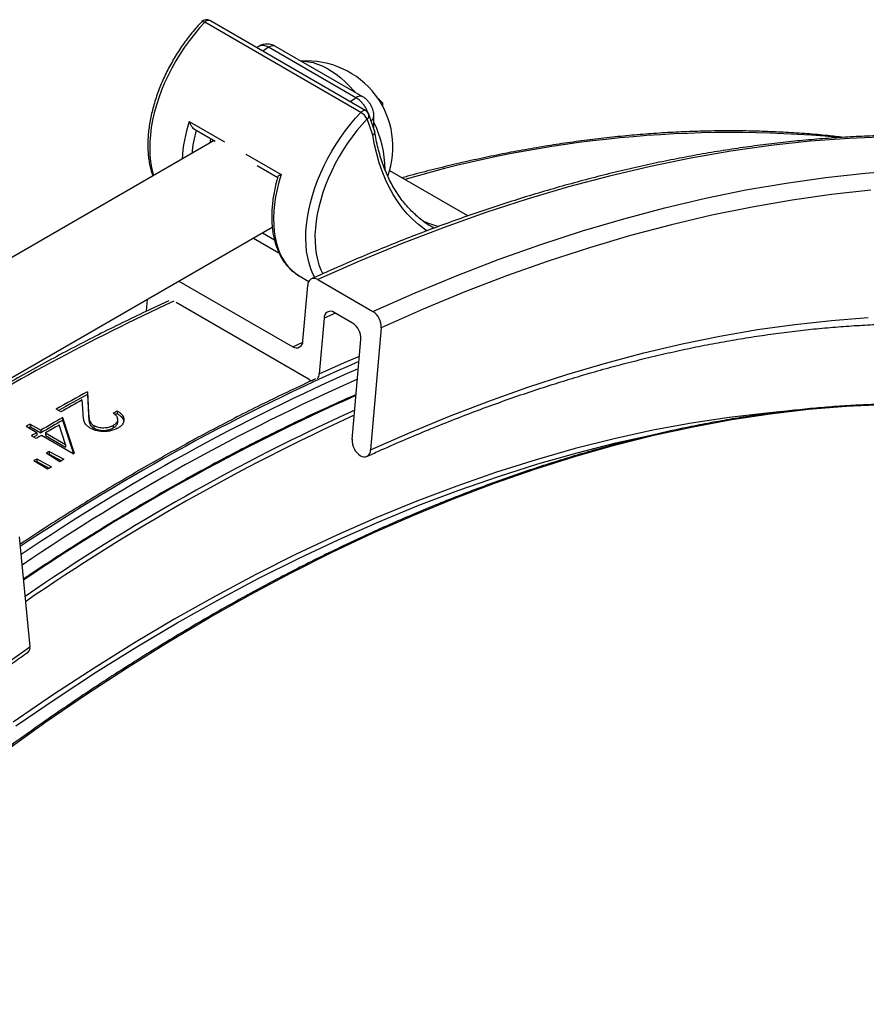
# Model space of a CAD drawing. Units: millimetres. Extents: x 0 to 420, y 0 to 297.
# Drawn here: x 327 to 345, y 170 to 192 of the extents above; entities that cross this region are included whole.
import ezdxf

# ---------------------------------------------------------------- set-up
doc = ezdxf.new("R2010")
doc.units = ezdxf.units.MM

msp = doc.modelspace()

# ---------------------------------------------------------------- linework, layer by layer
at = {"color": 7, "linetype": 'Continuous', "lineweight": 25}
for p, q in [((334.262, 189.719), (330.827, 191.702)), ((334.37, 189.756), (330.936, 191.738)), ((334.151, 190.042), (332.231, 191.15)), ((334.302, 190.062), (332.383, 191.17)), ((334.713, 189.902), (334.744, 189.919)), ((334.524, 189.214), (334.4, 189.574)), ((334.56, 189.313), (334.434, 189.679)), ((334.546, 189.353), (334.546, 189.639)), ((330.597, 189.349), (331.051, 189.087)), ((331.034, 189.097), (322.801, 184.344)), ((330.947, 189.047), (330.961, 189.139)), ((331.979, 188.551), (332.433, 188.289)), ((336.616, 187.441), (334.895, 188.435)), ((324.797, 182.858), (332.311, 187.195)), ((331.896, 186.955), (332.456, 186.632)), ((332.899, 186.126), (332.904, 186.123)), ((332.904, 186.123), (333.115, 186.001)), ((330.257, 186.009), (332.761, 184.564)), ((332.984, 184.691), (333.09, 185.912)), ((333.313, 186.04), (334.525, 185.34)), ((329.54, 185.343), (329.563, 185.609)), ((333.123, 183.842), (330.193, 185.533)), ((333.451, 185.191), (333.346, 183.97)), ((334.079, 185.085), (333.674, 185.318)), ((334.706, 184.979), (334.473, 182.293)), ((334.069, 182.526), (334.259, 184.724)), ((328.242, 183.574), (328.241, 183.515)), ((328.241, 183.515), (328.268, 183.057)), ((328.242, 183.574), (328.269, 183.116)), ((328.147, 183.098), (328.13, 183.395)), ((327.66, 183.131), (327.556, 183.191)), ((328.269, 183.116), (328.268, 183.057)), ((328.903, 183.149), (328.901, 183.09)), ((327.129, 182.673), (326.896, 182.808)), ((326.987, 182.803), (326.946, 182.779)), ((326.986, 182.861), (327.219, 182.727)), ((326.986, 182.861), (326.987, 182.803)), ((326.987, 182.803), (327.22, 182.669)), ((327.762, 182.414), (327.624, 182.842)), ((327.698, 183.004), (327.95, 182.221)), ((327.698, 183.004), (327.698, 182.946)), ((327.698, 182.946), (327.935, 182.212)), ((328.387, 182.829), (328.387, 182.771)), ((328.811, 182.834), (328.81, 182.776)), ((327.116, 182.545), (327.012, 182.604)), ((327.129, 182.673), (327.129, 182.615)), ((327.219, 182.727), (327.22, 182.669)), ((327.932, 182.21), (327.232, 182.614)), ((327.323, 182.667), (327.762, 182.414)), ((327.323, 182.667), (327.323, 182.609)), ((327.323, 182.609), (327.762, 182.356)), ((327.762, 182.414), (327.762, 182.356)), ((327.634, 182.033), (327.336, 182.22)), ((327.4, 182.258), (327.724, 182.087)), ((327.4, 182.258), (327.401, 182.201)), ((327.401, 182.201), (327.673, 182.057)), ((327.362, 181.869), (327.065, 182.057)), ((327.128, 182.095), (327.452, 181.924)), ((327.128, 182.095), (327.129, 182.037)), ((327.129, 182.037), (327.402, 181.893)), ((326.744, 180.383), (326.977, 177.965))]:
    msp.add_line(p, q, dxfattribs=at)
at = {"color": 8, "linetype": 'Continuous', "lineweight": 25}
for p, q in [((330.484, 189.52), (331.26, 189.071)), ((331.728, 188.802), (332.504, 188.353)), ((332.093, 187.069), (332.357, 186.917)), ((333.7, 185.303), (333.451, 185.191)), ((332.761, 184.564), (332.98, 184.663))]:
    msp.add_line(p, q, dxfattribs=at)
at = {"color": 8, "linetype": 'Continuous', "lineweight": 25, "flags": 128}
for points in [[(330.827, 191.702), (330.71, 191.575), (330.596, 191.441), (330.486, 191.302), (330.381, 191.156), (330.281, 191.006), (330.187, 190.851), (330.099, 190.693), (330.017, 190.532), (329.942, 190.369), (329.874, 190.205), (329.813, 190.039), (329.76, 189.874), (329.715, 189.71), (329.678, 189.547), (329.649, 189.386), (329.629, 189.228), (329.617, 189.074), (329.614, 188.924), (329.619, 188.78), (329.633, 188.641), (329.655, 188.508), (329.686, 188.382), (329.702, 188.328)], [(330.762, 191.714), (330.767, 191.717), (330.777, 191.719), (330.791, 191.717), (330.808, 191.711), (330.827, 191.702)], [(332.231, 191.15), (332.125, 191.078), (332.105, 191.064)], [(332.946, 190.845), (333.016, 190.844), (333.111, 190.834), (333.209, 190.813), (333.309, 190.782), (333.41, 190.74), (333.512, 190.688), (333.615, 190.627), (333.717, 190.556), (333.818, 190.476), (333.917, 190.388), (334.013, 190.292), (334.106, 190.189), (334.13, 190.161)], [(334.024, 189.956), (334.044, 189.97), (334.151, 190.042)], [(333.248, 186.088), (333.206, 186.17), (333.159, 186.28), (333.12, 186.399), (333.09, 186.525), (333.067, 186.658), (333.054, 186.797), (333.048, 186.942), (333.052, 187.092), (333.064, 187.246), (333.084, 187.403), (333.113, 187.564), (333.15, 187.727), (333.195, 187.891), (333.248, 188.057), (333.308, 188.222), (333.377, 188.387), (333.452, 188.55), (333.533, 188.711), (333.622, 188.869), (333.716, 189.023), (333.816, 189.174), (333.921, 189.319), (334.03, 189.459), (334.144, 189.592), (334.262, 189.719)], [(334.4, 189.574), (334.286, 189.45), (334.175, 189.321), (334.069, 189.184), (333.968, 189.043), (333.871, 188.896), (333.781, 188.746), (333.696, 188.592), (333.618, 188.435), (333.546, 188.276), (333.482, 188.116), (333.425, 187.956), (333.376, 187.796), (333.334, 187.636), (333.301, 187.479), (333.276, 187.324), (333.259, 187.172), (333.251, 187.024), (333.252, 186.88), (333.261, 186.742), (333.278, 186.61), (333.304, 186.484), (333.338, 186.366), (333.38, 186.255), (333.422, 186.167)], [(345.853, 189.182), (345.005, 189.147), (344.147, 189.082), (343.28, 188.988), (342.405, 188.865), (341.522, 188.712), (340.632, 188.53), (339.735, 188.319), (338.832, 188.079), (337.923, 187.811), (337.009, 187.513), (336.09, 187.187), (335.168, 186.833), (334.242, 186.45), (333.313, 186.04)], [(335.712, 187.11), (335.659, 187.147), (335.527, 187.25), (335.402, 187.363), (335.283, 187.486), (335.172, 187.619), (335.068, 187.762), (334.972, 187.914), (334.883, 188.075), (334.803, 188.245), (334.73, 188.423), (334.666, 188.61), (334.61, 188.804), (334.563, 189.005), (334.524, 189.214)], [(334.525, 185.34), (335.454, 185.75), (336.38, 186.133), (337.303, 186.487), (338.221, 186.813), (339.135, 187.111), (340.044, 187.38), (340.947, 187.62), (341.844, 187.831), (342.734, 188.012), (343.617, 188.165), (344.492, 188.288), (345.359, 188.382), (346.217, 188.447)], [(332.504, 188.353), (332.456, 188.187), (332.416, 188.022), (332.385, 187.86), (332.362, 187.7), (332.347, 187.543), (332.341, 187.391), (332.344, 187.244), (332.356, 187.102), (332.376, 186.967), (332.405, 186.838), (332.442, 186.716), (332.487, 186.603), (332.54, 186.498), (332.601, 186.402), (332.67, 186.315), (332.746, 186.239), (332.828, 186.172), (332.899, 186.126)], [(345.483, 188.005), (344.621, 187.912), (343.75, 187.789), (342.872, 187.637), (341.986, 187.457), (341.094, 187.247), (340.196, 187.008), (339.292, 186.741), (338.383, 186.445), (337.469, 186.12), (336.551, 185.768), (335.63, 185.387), (334.706, 184.979)], [(334.473, 182.293), (335.344, 182.677), (336.211, 183.036), (337.075, 183.367), (337.936, 183.673), (338.792, 183.951), (339.643, 184.203), (340.489, 184.428), (341.329, 184.626), (342.163, 184.796), (342.99, 184.939), (343.81, 185.055), (344.621, 185.143), (345.425, 185.203)], [(333.346, 183.97), (333.901, 184.218), (334.228, 184.359)], [(326.431, 175.67), (327.326, 176.31), (328.224, 176.923), (329.124, 177.511), (330.025, 178.072), (330.927, 178.606), (331.829, 179.113), (332.73, 179.592), (333.63, 180.044), (334.528, 180.467), (335.423, 180.861), (336.316, 181.227), (337.204, 181.564), (338.089, 181.871), (338.968, 182.149), (339.842, 182.398), (340.71, 182.616), (341.572, 182.804), (342.425, 182.963), (343.271, 183.09), (344.109, 183.188), (344.938, 183.255), (345.757, 183.292)], [(343.536, 183.136), (343.197, 183.105), (342.369, 183.009), (341.533, 182.882), (340.689, 182.726), (339.838, 182.54), (338.98, 182.324), (338.116, 182.079), (337.247, 181.804), (336.373, 181.5), (335.495, 181.167), (334.613, 180.806), (333.728, 180.416), (332.84, 179.998), (331.951, 179.552), (331.061, 179.078), (330.169, 178.577), (329.278, 178.049), (328.388, 177.495), (327.499, 176.914), (326.611, 176.307)], [(326.667, 176.223), (327.553, 176.829), (328.441, 177.409), (329.33, 177.962), (330.22, 178.489), (331.11, 178.99), (331.999, 179.463), (332.887, 179.908), (333.773, 180.326), (334.657, 180.715), (335.537, 181.076), (336.414, 181.408), (337.287, 181.712), (338.155, 181.986), (339.018, 182.231), (339.874, 182.446), (340.68, 182.623)], [(316.025, 168.231), (316.829, 169.098), (317.64, 169.947), (318.46, 170.778), (319.287, 171.59), (320.121, 172.382), (320.961, 173.155), (321.807, 173.907), (322.658, 174.638), (323.514, 175.347), (324.375, 176.035), (325.239, 176.701), (326.106, 177.345), (326.977, 177.965)]]:
    msp.add_lwpolyline(points, dxfattribs=at)
at = {"color": 7, "linetype": 'Continuous', "lineweight": 25, "flags": 128}
for points in [[(334.744, 189.919), (334.672, 189.992), (334.635, 190.025)], [(334.746, 189.843), (334.746, 189.848), (334.744, 189.919)], [(333.123, 183.842), (333.162, 183.824), (333.189, 183.817)], [(328.91, 182.901), (328.91, 182.931), (328.911, 182.96)], [(327.384, 182.19), (327.385, 182.191), (327.393, 182.196), (327.401, 182.201)], [(327.932, 182.21), (327.934, 182.211), (327.936, 182.213), (327.938, 182.214), (327.941, 182.215), (327.943, 182.217), (327.945, 182.218), (327.948, 182.219), (327.95, 182.221)], [(327.112, 182.027), (327.114, 182.028), (327.121, 182.033), (327.129, 182.037)]]:
    msp.add_lwpolyline(points, dxfattribs=at)
at = {"color": 7, "linetype": 'Continuous', "lineweight": 25}
for centre, radius, start, end in [((330.864, 191.615), 0.143, 60.0027, 135.9616), ((333.072, 188.954), 1.895, 340.3571, 93.8335), ((334.299, 189.632), 0.143, 19.0622, 60.0027), ((334.077, 189.405), 0.364, 27.5767, 59.5326), ((336.548, 189.416), 2.279, 245.6325, 255.4946), ((336.922, 189.113), 2.203, 234.6294, 241.7904), ((333.232, 185.923), 0.142, 55.29, 184.2258), ((333.593, 185.201), 0.142, 55.29, 184.2258), ((334.303, 185.003), 0.404, 356.6381, 56.617), ((333.856, 184.748), 0.404, 356.6381, 56.617), ((332.842, 184.681), 0.142, 235.29, 4.2258), ((333.151, 183.979), 0.195, 322.2045, 357.2565), ((350.997, 141.989), 47.403, 118.687, 119.637), ((350.948, 142.017), 47.304, 118.6869, 119.566), ((351.206, 141.742), 47.618, 118.9872, 119.6358), ((351.449, 142.033), 46.891, 118.7391, 118.8654), ((351.396, 142.068), 46.784, 118.739, 118.8029), ((351.949, 140.33), 49.316, 120.4098, 120.532), ((351.894, 140.688), 48.745, 119.7599, 120.4108), ((351.86, 140.689), 48.677, 119.7599, 120.4108), ((352.087, 140.474), 48.923, 120.0021, 120.4102), ((352.288, 140.016), 49.525, 120.532, 120.6887), ((352.229, 140.059), 49.407, 120.532, 120.6225), ((352.392, 139.956), 49.525, 120.532, 120.6887), ((334.472, 182.503), 0.404, 176.6381, 236.617), ((352.98, 139.395), 49.916, 120.8283, 120.9132), ((334.331, 182.282), 0.142, 235.29, 4.2258), ((353.263, 138.925), 50.464, 121.1909, 121.2745), ((353.291, 139.216), 49.916, 120.8102, 120.9314), ((353.574, 138.745), 50.465, 121.1729, 121.2933), ((326.858, 177.939), 0.122, 311.3951, 12.3955)]:
    msp.add_arc(centre, radius, start, end, dxfattribs=at)
at = {"color": 8, "linetype": 'Continuous', "lineweight": 25}
for centre, radius, start, end in [((330.906, 191.647), 0.0957, 71.8825, 145.4721), ((332.323, 191.036), 0.146, 65.7965, 128.8128), ((334.242, 189.928), 0.146, 65.7318, 128.8191), ((334.34, 189.665), 0.0957, 71.8825, 145.4721), ((333.764, 188.464), 3.446, 162.1715, 176.2779), ((334.337, 189.652), 0.101, 308.8165, 15.2813), ((334.414, 189.649), 0.133, 301.4903, 355.8012), ((333.806, 188.457), 3.287, 164.6592, 173.8164), ((332.391, 188.444), 2.403, 0.4338, 26.2534), ((342.417, 163.753), 25.522, 84.7046, 106.3575), ((349.459, 143.482), 46.302, 114.6561, 122.112), ((352.813, 141.336), 46.758, 113.4344, 123.8539), ((353.162, 140.891), 47.166, 113.7003, 124.0076), ((353.363, 140.532), 47.374, 113.8817, 124.0993), ((353.179, 140.626), 46.898, 113.934, 124.1733), ((353.78, 139.922), 47.505, 114.4411, 124.5045), ((353.728, 140.017), 47.296, 114.4989, 124.5845)]:
    msp.add_arc(centre, radius, start, end, dxfattribs=at)
at = {"color": 7, "linetype": 'Continuous', "lineweight": 25}
for points, knots in [([(330.762, 191.714), (330.742, 191.693), (330.685, 191.634), (330.593, 191.53), (330.488, 191.402), (330.387, 191.269), (330.29, 191.131), (330.198, 190.988), (330.111, 190.842), (330.03, 190.693), (329.954, 190.542), (329.885, 190.389), (329.821, 190.234), (329.765, 190.079), (329.715, 189.923), (329.673, 189.768), (329.637, 189.614), (329.609, 189.461), (329.589, 189.31), (329.576, 189.163), (329.571, 189.018), (329.574, 188.877), (329.584, 188.741), (329.603, 188.609), (329.63, 188.483), (329.657, 188.386), (329.677, 188.333), (329.683, 188.317)], [0, 0, 0, 0, 0.022057, 0.063767, 0.105458, 0.147128, 0.188783, 0.230428, 0.272067, 0.313707, 0.35535, 0.397003, 0.438669, 0.480355, 0.522065, 0.563805, 0.605579, 0.64739, 0.689242, 0.731136, 0.773069, 0.815036, 0.857026, 0.899013, 0.940963, 0.982833, 1, 1, 1, 1]), ([(332.015, 191.17), (332.004, 191.163), (331.989, 191.154), (331.974, 191.143), (331.971, 191.141)], [0, 0, 0, 0, 0.751193, 1, 1, 1, 1]), ([(332.383, 191.168), (332.374, 191.174), (332.348, 191.189), (332.301, 191.207), (332.244, 191.22), (332.187, 191.223), (332.13, 191.217), (332.074, 191.201), (332.035, 191.184), (332.017, 191.171), (332.015, 191.17)], [0, 0, 0, 0, 0.079231, 0.234437, 0.385029, 0.532687, 0.67944, 0.825025, 0.985894, 1, 1, 1, 1]), ([(334.545, 189.639), (334.545, 189.648), (334.546, 189.678), (334.538, 189.728), (334.522, 189.79), (334.496, 189.852), (334.462, 189.912), (334.419, 189.967), (334.37, 190.015), (334.33, 190.046), (334.307, 190.058), (334.302, 190.061)], [0, 0, 0, 0, 0.054122, 0.17681, 0.30317, 0.432453, 0.566114, 0.701604, 0.841175, 0.967672, 1, 1, 1, 1]), ([(330.484, 189.52), (330.484, 189.519), (330.491, 189.497), (330.509, 189.451), (330.544, 189.396), (330.576, 189.361), (330.593, 189.352), (330.598, 189.35)], [0, 0, 0, 0, 0.0042868, 0.3307821, 0.6689326, 0.9167398, 1, 1, 1, 1]), ([(334.558, 189.313), (334.56, 189.309), (334.567, 189.296), (334.563, 189.268), (334.548, 189.238), (334.532, 189.221), (334.525, 189.215), (334.524, 189.214)], [0, 0, 0, 0, 0.107361, 0.441493, 0.776543, 0.983737, 1, 1, 1, 1]), ([(335.655, 187.313), (335.638, 187.325), (335.58, 187.365), (335.487, 187.442), (335.375, 187.546), (335.27, 187.658), (335.171, 187.779), (335.078, 187.908), (334.992, 188.045), (334.912, 188.189), (334.839, 188.342), (334.773, 188.501), (334.714, 188.667), (334.662, 188.841), (334.616, 189.02), (334.584, 189.175), (334.568, 189.27), (334.563, 189.302)], [0, 0, 0, 0, 0.029979, 0.102808, 0.175531, 0.248105, 0.3205, 0.392703, 0.464713, 0.536542, 0.608207, 0.679729, 0.751132, 0.822438, 0.893669, 0.964843, 1, 1, 1, 1]), ([(344.878, 189.169), (344.764, 189.182), (344.499, 189.213), (344.078, 189.249), (343.616, 189.28), (343.15, 189.3), (342.68, 189.312), (342.207, 189.313), (341.731, 189.305), (341.252, 189.287), (340.769, 189.259), (340.284, 189.221), (339.795, 189.174), (339.304, 189.117), (338.81, 189.051), (338.313, 188.974), (337.814, 188.888), (337.313, 188.793), (336.809, 188.687), (336.303, 188.572), (335.794, 188.447), (335.415, 188.349), (335.205, 188.29), (335.165, 188.279)], [0, 0, 0, 0, 0.0375861, 0.0875441, 0.1375131, 0.187493, 0.2374837, 0.2874848, 0.3374961, 0.3875172, 0.4375478, 0.4875875, 0.5376359, 0.5876925, 0.6377568, 0.6878284, 0.7379068, 0.7879915, 0.8380822, 0.8881782, 0.9382793, 0.9883849, 1, 1, 1, 1]), ([(355.626, 187.064), (355.622, 187.066), (355.488, 187.137), (355.22, 187.268), (354.822, 187.457), (354.417, 187.635), (354.008, 187.804), (353.594, 187.964), (353.175, 188.114), (352.752, 188.255), (352.323, 188.386), (351.891, 188.508), (351.454, 188.62), (351.012, 188.722), (350.566, 188.815), (350.116, 188.898), (349.662, 188.972), (349.204, 189.036), (348.742, 189.09), (348.276, 189.134), (347.807, 189.169), (347.333, 189.194), (346.856, 189.209), (346.376, 189.215), (345.893, 189.211), (345.406, 189.197), (344.915, 189.173), (344.422, 189.14), (343.926, 189.097), (343.427, 189.044), (342.925, 188.982), (342.421, 188.909), (341.914, 188.828), (341.404, 188.736), (340.892, 188.635), (340.378, 188.524), (339.862, 188.404), (339.343, 188.274), (338.823, 188.134), (338.301, 187.985), (337.777, 187.826), (337.251, 187.658), (336.724, 187.481), (336.195, 187.294), (335.666, 187.098), (335.134, 186.892), (334.602, 186.677), (334.069, 186.453), (333.592, 186.246), (333.294, 186.11), (333.173, 186.056)], [0, 0, 0, 0, 0.000659, 0.021999, 0.043338, 0.06468, 0.086022, 0.107367, 0.128714, 0.150064, 0.171417, 0.192773, 0.214133, 0.235497, 0.256865, 0.278237, 0.299614, 0.320994, 0.34238, 0.363769, 0.385164, 0.406562, 0.427966, 0.449373, 0.470784, 0.4922, 0.513619, 0.535043, 0.556469, 0.5779, 0.599333, 0.62077, 0.642209, 0.663651, 0.685096, 0.706542, 0.727991, 0.749442, 0.770895, 0.792349, 0.813805, 0.835262, 0.856721, 0.87818, 0.89964, 0.921101, 0.942563, 0.964025, 0.985488, 1, 1, 1, 1]), ([(332.43, 188.298), (332.42, 188.262), (332.395, 188.173), (332.364, 188.034), (332.336, 187.882), (332.315, 187.731), (332.303, 187.583), (332.298, 187.439), (332.301, 187.298), (332.312, 187.162), (332.331, 187.03), (332.358, 186.905), (332.393, 186.785), (332.436, 186.672), (332.486, 186.566), (332.543, 186.468), (332.608, 186.378), (332.679, 186.297), (332.756, 186.225), (332.83, 186.168), (332.88, 186.139), (332.899, 186.127)], [0, 0, 0, 0, 0.038717, 0.093572, 0.148476, 0.203434, 0.258446, 0.31351, 0.368619, 0.423756, 0.478889, 0.533971, 0.588946, 0.64374, 0.698272, 0.752461, 0.806243, 0.859585, 0.912501, 0.965055, 1, 1, 1, 1]), ([(332.504, 188.353), (332.504, 188.353), (332.487, 188.344), (332.458, 188.327), (332.433, 188.307), (332.431, 188.3), (332.431, 188.298)], [0, 0, 0, 0, 0.0053051, 0.4093531, 0.8278249, 1, 1, 1, 1]), ([(330.038, 185.574), (329.89, 185.506), (329.569, 185.358), (329.072, 185.12), (328.549, 184.861), (328.025, 184.593), (327.501, 184.316), (326.977, 184.03), (326.453, 183.736), (325.928, 183.433), (325.404, 183.12), (325.037, 182.898), (324.845, 182.777), (324.828, 182.766)], [0, 0, 0, 0, 0.085245, 0.185781, 0.286319, 0.386856, 0.487394, 0.587931, 0.688468, 0.789005, 0.88954, 0.990076, 1, 1, 1, 1]), ([(334.39, 182.15), (334.48, 182.19), (334.741, 182.309), (335.172, 182.497), (335.683, 182.713), (336.193, 182.919), (336.701, 183.116), (337.208, 183.304), (337.714, 183.482), (338.219, 183.651), (338.721, 183.811), (339.222, 183.962), (339.721, 184.103), (340.218, 184.234), (340.713, 184.356), (341.206, 184.469), (341.697, 184.572), (342.185, 184.665), (342.671, 184.749), (343.154, 184.823), (343.634, 184.888), (344.112, 184.943), (344.587, 184.989), (345.059, 185.025), (345.528, 185.051), (345.993, 185.068), (346.456, 185.075), (346.915, 185.072), (347.371, 185.06), (347.823, 185.038), (348.271, 185.006), (348.716, 184.965), (349.157, 184.914), (349.594, 184.853), (350.027, 184.783), (350.456, 184.703), (350.881, 184.614), (351.302, 184.515), (351.718, 184.407), (352.13, 184.289), (352.538, 184.161), (352.94, 184.024), (353.338, 183.878), (353.732, 183.722), (354.12, 183.557), (354.504, 183.381), (354.815, 183.232), (354.996, 183.137), (355.053, 183.107)], [0, 0, 0, 0, 0.0116635, 0.0338399, 0.0560164, 0.0781933, 0.1003706, 0.1225485, 0.144727, 0.1669063, 0.1890866, 0.211268, 0.2334506, 0.2556347, 0.2778204, 0.3000078, 0.3221973, 0.344389, 0.366583, 0.3887797, 0.4109793, 0.433182, 0.4553879, 0.4775975, 0.4998108, 0.5220282, 0.5442498, 0.5664759, 0.5887067, 0.6109424, 0.633183, 0.6554289, 0.67768, 0.6999365, 0.7221985, 0.7444659, 0.7667387, 0.7890169, 0.8113003, 0.8335888, 0.8558821, 0.87818, 0.9004821, 0.9227882, 0.9450977, 0.9674103, 0.9897254, 1, 1, 1, 1]), ([(333.265, 183.855), (333.233, 183.84), (333.027, 183.748), (332.647, 183.568), (332.124, 183.316), (331.6, 183.053), (331.076, 182.782), (330.551, 182.502), (330.026, 182.213), (329.501, 181.915), (328.977, 181.609), (328.452, 181.294), (327.928, 180.971), (327.403, 180.638), (327.014, 180.387), (326.8, 180.244), (326.76, 180.217)], [0, 0, 0, 0, 0.014801, 0.095366, 0.175931, 0.256497, 0.337062, 0.417628, 0.498194, 0.578759, 0.659324, 0.739889, 0.820453, 0.901016, 0.981579, 1, 1, 1, 1]), ([(334.155, 183.511), (334.009, 183.447), (333.691, 183.307), (333.199, 183.081), (332.678, 182.833), (332.158, 182.576), (331.637, 182.311), (331.115, 182.036), (330.594, 181.753), (330.072, 181.461), (329.55, 181.16), (329.028, 180.851), (328.506, 180.533), (327.985, 180.206), (327.464, 179.871), (327.08, 179.619), (326.87, 179.477), (326.834, 179.452)], [0, 0, 0, 0, 0.059943, 0.131104, 0.202264, 0.273425, 0.344586, 0.415747, 0.486908, 0.558069, 0.62923, 0.70039, 0.771551, 0.842711, 0.913871, 0.98503, 1, 1, 1, 1]), ([(352.242, 182.381), (352.197, 182.396), (352.018, 182.457), (351.702, 182.553), (351.294, 182.669), (350.881, 182.775), (350.464, 182.872), (350.042, 182.959), (349.616, 183.036), (349.186, 183.104), (348.753, 183.162), (348.315, 183.21), (347.873, 183.249), (347.428, 183.278), (346.979, 183.297), (346.527, 183.307), (346.071, 183.306), (345.612, 183.296), (345.15, 183.277), (344.684, 183.248), (344.216, 183.209), (343.745, 183.16), (343.271, 183.102), (342.794, 183.033), (342.314, 182.956), (341.833, 182.868), (341.348, 182.772), (340.862, 182.665), (340.373, 182.549), (339.882, 182.423), (339.39, 182.288), (338.895, 182.143), (338.399, 181.989), (337.901, 181.826), (337.402, 181.653), (336.901, 181.471), (336.399, 181.279), (335.896, 181.078), (335.391, 180.868), (334.886, 180.649), (334.38, 180.421), (333.873, 180.183), (333.365, 179.937), (332.857, 179.681), (332.349, 179.417), (331.84, 179.144), (331.331, 178.862), (330.822, 178.571), (330.313, 178.272), (329.804, 177.964), (329.295, 177.647), (328.787, 177.322), (328.279, 176.989), (327.772, 176.647), (327.266, 176.297), (326.76, 175.939), (326.255, 175.573), (325.751, 175.199), (325.249, 174.816), (324.747, 174.426), (324.247, 174.029), (323.749, 173.623), (323.252, 173.21), (322.756, 172.79), (322.263, 172.362), (321.771, 171.926), (321.281, 171.484), (320.794, 171.034), (320.308, 170.578), (319.825, 170.114), (319.345, 169.644), (318.867, 169.167), (318.391, 168.683), (317.918, 168.193), (317.449, 167.696), (316.982, 167.194), (316.518, 166.684), (316.057, 166.169), (315.599, 165.648), (315.145, 165.121), (314.695, 164.589), (314.247, 164.05), (313.804, 163.507), (313.364, 162.957), (312.928, 162.403), (312.496, 161.843), (312.068, 161.279), (311.644, 160.709), (311.224, 160.135), (310.809, 159.556), (310.398, 158.973), (309.991, 158.385), (309.589, 157.793), (309.192, 157.197), (308.799, 156.597), (308.411, 155.993), (308.029, 155.385), (307.651, 154.773), (307.278, 154.158), (306.91, 153.54), (306.548, 152.919), (306.191, 152.294), (305.839, 151.667), (305.493, 151.037), (305.152, 150.404), (304.817, 149.768), (304.487, 149.13), (304.164, 148.49), (303.846, 147.848), (303.534, 147.204), (303.228, 146.558), (302.928, 145.91), (302.635, 145.261), (302.347, 144.611), (302.066, 143.959), (301.79, 143.306), (301.522, 142.652), (301.259, 141.997), (301.004, 141.342), (300.754, 140.686), (300.511, 140.029), (300.275, 139.373), (300.046, 138.716), (299.823, 138.059), (299.607, 137.402), (299.398, 136.746), (299.196, 136.09), (299, 135.435), (298.812, 134.78), (298.631, 134.127), (298.456, 133.474), (298.289, 132.823), (298.129, 132.173), (297.976, 131.524), (297.83, 130.877), (297.692, 130.231), (297.56, 129.588), (297.436, 128.946), (297.32, 128.307), (297.21, 127.67), (297.108, 127.035), (297.014, 126.403), (296.926, 125.774), (296.846, 125.147), (296.774, 124.524), (296.709, 123.903), (296.651, 123.286), (296.601, 122.672), (296.559, 122.062), (296.524, 121.456), (296.496, 120.853), (296.476, 120.254), (296.464, 119.659), (296.459, 119.068), (296.461, 118.482), (296.471, 117.9), (296.489, 117.322), (296.514, 116.75), (296.547, 116.182), (296.587, 115.619), (296.634, 115.061), (296.689, 114.508), (296.752, 113.961), (296.822, 113.419), (296.9, 112.882), (296.984, 112.351), (297.077, 111.826), (297.176, 111.307), (297.284, 110.794), (297.398, 110.287), (297.52, 109.786), (297.649, 109.292), (297.785, 108.804), (297.929, 108.322), (298.079, 107.847), (298.237, 107.379), (298.403, 106.918), (298.575, 106.464), (298.754, 106.016), (298.94, 105.576), (299.134, 105.144), (299.334, 104.718), (299.541, 104.3), (299.755, 103.89), (299.976, 103.487), (300.203, 103.092), (300.437, 102.704), (300.678, 102.325), (300.926, 101.954), (301.18, 101.59), (301.44, 101.235), (301.707, 100.888), (301.981, 100.549), (302.26, 100.219), (302.546, 99.897), (302.839, 99.583), (303.137, 99.278), (303.441, 98.982), (303.726, 98.717), (303.912, 98.555), (303.992, 98.485)], [0, 0, 0, 0, 0.0017315, 0.006799, 0.0118668, 0.0169348, 0.0220031, 0.0270717, 0.0321406, 0.0372098, 0.0422793, 0.0473491, 0.0524192, 0.0574896, 0.0625604, 0.0676314, 0.0727028, 0.0777744, 0.0828464, 0.0879185, 0.092991, 0.0980636, 0.1031365, 0.1082097, 0.113283, 0.1183565, 0.1234301, 0.128504, 0.1335779, 0.138652, 0.1437263, 0.1488006, 0.153875, 0.1589495, 0.1640241, 0.1690988, 0.1741735, 0.1792483, 0.1843231, 0.1893979, 0.1944728, 0.1995477, 0.2046226, 0.2096975, 0.2147724, 0.2198473, 0.2249222, 0.2299971, 0.235072, 0.2401469, 0.2452217, 0.2502966, 0.2553714, 0.2604462, 0.2655209, 0.2705957, 0.2756704, 0.2807451, 0.2858198, 0.2908944, 0.295969, 0.3010436, 0.3061181, 0.3111927, 0.3162671, 0.3213416, 0.326416, 0.3314905, 0.3365648, 0.3416392, 0.3467135, 0.3517878, 0.3568621, 0.3619363, 0.3670106, 0.3720848, 0.377159, 0.3822331, 0.3873073, 0.3923814, 0.3974555, 0.4025296, 0.4076036, 0.4126777, 0.4177517, 0.4228257, 0.4278997, 0.4329737, 0.4380477, 0.4431216, 0.4481956, 0.4532695, 0.4583435, 0.4634174, 0.4684913, 0.4735652, 0.4786392, 0.4837131, 0.488787, 0.4938609, 0.4989348, 0.5040087, 0.5090826, 0.5141565, 0.5192304, 0.5243043, 0.5293782, 0.5344521, 0.539526, 0.5446, 0.5496739, 0.5547479, 0.5598218, 0.5648958, 0.5699698, 0.5750438, 0.5801178, 0.5851918, 0.5902658, 0.5953399, 0.6004139, 0.605488, 0.6105621, 0.6156363, 0.6207104, 0.6257846, 0.6308588, 0.635933, 0.6410072, 0.6460815, 0.6511558, 0.6562301, 0.6613044, 0.6663788, 0.6714532, 0.6765276, 0.6816021, 0.6866766, 0.6917511, 0.6968256, 0.7019002, 0.7069748, 0.7120494, 0.7171241, 0.7221988, 0.7272735, 0.7323483, 0.737423, 0.7424979, 0.7475727, 0.7526476, 0.7577224, 0.7627974, 0.7678723, 0.7729472, 0.7780222, 0.7830972, 0.7881722, 0.7932472, 0.7983222, 0.8033972, 0.8084721, 0.8135471, 0.8186221, 0.823697, 0.8287719, 0.8338468, 0.8389216, 0.8439963, 0.849071, 0.8541457, 0.8592202, 0.8642946, 0.869369, 0.8744432, 0.8795173, 0.8845912, 0.889665, 0.8947386, 0.899812, 0.9048853, 0.9099583, 0.9150311, 0.9201036, 0.9251759, 0.9302479, 0.9353197, 0.9403911, 0.9454623, 0.9505332, 0.9556037, 0.9606739, 0.9657438, 0.9708134, 0.9758827, 0.9809517, 0.9860203, 0.9910887, 0.9961568, 1, 1, 1, 1]), ([(328.305, 182.773), (328.293, 182.78), (328.27, 182.795), (328.241, 182.818), (328.212, 182.848), (328.187, 182.884), (328.172, 182.923), (328.163, 182.959), (328.157, 182.994), (328.152, 183.027), (328.149, 183.063), (328.147, 183.086), (328.147, 183.098)], [0, 0, 0, 0, 0.084189, 0.165775, 0.249982, 0.374873, 0.499854, 0.598397, 0.692946, 0.799587, 0.893044, 1, 1, 1, 1]), ([(328.268, 183.057), (328.268, 183.044), (328.269, 183.019), (328.272, 182.981), (328.276, 182.943), (328.283, 182.906), (328.292, 182.869), (328.31, 182.837), (328.332, 182.81), (328.357, 182.789), (328.377, 182.777), (328.387, 182.771)], [0, 0, 0, 0, 0.125017, 0.250035, 0.385904, 0.500076, 0.625075, 0.749976, 0.834546, 0.916169, 1, 1, 1, 1]), ([(328.269, 183.116), (328.269, 183.103), (328.27, 183.078), (328.273, 183.039), (328.277, 183.002), (328.284, 182.964), (328.293, 182.928), (328.311, 182.896), (328.333, 182.869), (328.357, 182.848), (328.377, 182.836), (328.387, 182.829)], [0, 0, 0, 0, 0.1250464, 0.2500916, 0.3860224, 0.500173, 0.6251776, 0.7500629, 0.8346638, 0.9162684, 1, 1, 1, 1]), ([(328.811, 182.834), (328.821, 182.84), (328.841, 182.852), (328.866, 182.872), (328.89, 182.897), (328.907, 182.928), (328.913, 182.965), (328.905, 183.002), (328.887, 183.033), (328.863, 183.059), (328.84, 183.08), (328.821, 183.092), (328.812, 183.099)], [0, 0, 0, 0, 0.082673, 0.168219, 0.250151, 0.375023, 0.499921, 0.624838, 0.749782, 0.833672, 0.916522, 1, 1, 1, 1]), ([(328.901, 183.09), (328.912, 183.083), (328.932, 183.069), (328.96, 183.049), (328.986, 183.026), (329.013, 182.995), (329.035, 182.959), (329.04, 182.931), (329.042, 182.92)], [0, 0, 0, 0, 0.138365, 0.276392, 0.414258, 0.552893, 0.829238, 1, 1, 1, 1]), ([(328.903, 183.149), (328.913, 183.142), (328.933, 183.128), (328.962, 183.108), (328.987, 183.085), (329.015, 183.054), (329.039, 183.012), (329.05, 182.959), (329.043, 182.907), (329.021, 182.865), (328.995, 182.833), (328.97, 182.811), (328.941, 182.791), (328.92, 182.778), (328.91, 182.772)], [0, 0, 0, 0, 0.062562, 0.124972, 0.187353, 0.250003, 0.374987, 0.499913, 0.624847, 0.749931, 0.812918, 0.874951, 0.937351, 1, 1, 1, 1]), ([(328.387, 182.829), (328.394, 182.825), (328.405, 182.82), (328.421, 182.813), (328.445, 182.803), (328.485, 182.791), (328.542, 182.783), (328.601, 182.781), (328.66, 182.785), (328.71, 182.794), (328.75, 182.807), (328.782, 182.819), (328.802, 182.829), (328.811, 182.834)], [0, 0, 0, 0, 0.062568, 0.092557, 0.125141, 0.250004, 0.374899, 0.499867, 0.624859, 0.749814, 0.83228, 0.916941, 1, 1, 1, 1]), ([(328.81, 182.776), (328.82, 182.781), (328.84, 182.793), (328.865, 182.813), (328.888, 182.838), (328.906, 182.868), (328.908, 182.891), (328.909, 182.901)], [0, 0, 0, 0, 0.1706639, 0.3473194, 0.5165801, 0.7745111, 1, 1, 1, 1]), ([(328.91, 182.772), (328.897, 182.765), (328.869, 182.75), (328.823, 182.732), (328.765, 182.715), (328.693, 182.702), (328.609, 182.698), (328.524, 182.703), (328.456, 182.715), (328.405, 182.729), (328.369, 182.742), (328.335, 182.757), (328.315, 182.768), (328.305, 182.773)], [0, 0, 0, 0, 0.08287, 0.167604, 0.250142, 0.375029, 0.499903, 0.624866, 0.749804, 0.812347, 0.874893, 0.937436, 1, 1, 1, 1]), ([(328.387, 182.771), (328.394, 182.767), (328.408, 182.759), (328.44, 182.746), (328.475, 182.735), (328.513, 182.728), (328.552, 182.724), (328.601, 182.722), (328.66, 182.726), (328.709, 182.736), (328.75, 182.748), (328.782, 182.76), (328.801, 182.771), (328.81, 182.776)], [0, 0, 0, 0, 0.062602, 0.125184, 0.250097, 0.312657, 0.37522, 0.500178, 0.625128, 0.750012, 0.83239, 0.916979, 1, 1, 1, 1]), ([(304.618, 95.813), (304.528, 95.871), (304.321, 96.005), (304.003, 96.225), (303.662, 96.473), (303.327, 96.731), (302.997, 96.997), (302.673, 97.272), (302.355, 97.556), (302.043, 97.848), (301.737, 98.149), (301.437, 98.459), (301.144, 98.777), (300.856, 99.104), (300.575, 99.439), (300.3, 99.783), (300.031, 100.134), (299.769, 100.494), (299.513, 100.862), (299.264, 101.238), (299.021, 101.622), (298.785, 102.014), (298.556, 102.413), (298.333, 102.82), (298.117, 103.235), (297.908, 103.657), (297.706, 104.087), (297.51, 104.524), (297.322, 104.968), (297.14, 105.42), (296.966, 105.878), (296.798, 106.344), (296.638, 106.816), (296.484, 107.295), (296.338, 107.781), (296.199, 108.274), (296.067, 108.773), (295.943, 109.278), (295.825, 109.789), (295.715, 110.307), (295.612, 110.831), (295.517, 111.361), (295.429, 111.896), (295.348, 112.438), (295.274, 112.985), (295.208, 113.537), (295.15, 114.095), (295.098, 114.658), (295.055, 115.226), (295.018, 115.8), (294.989, 116.378), (294.968, 116.961), (294.954, 117.549), (294.948, 118.141), (294.949, 118.738), (294.957, 119.339), (294.973, 119.944), (294.996, 120.553), (295.027, 121.166), (295.066, 121.783), (295.111, 122.404), (295.165, 123.028), (295.225, 123.655), (295.293, 124.286), (295.369, 124.92), (295.452, 125.557), (295.542, 126.196), (295.64, 126.839), (295.745, 127.484), (295.857, 128.132), (295.977, 128.781), (296.104, 129.433), (296.238, 130.088), (296.38, 130.744), (296.528, 131.401), (296.684, 132.061), (296.847, 132.722), (297.017, 133.384), (297.194, 134.047), (297.378, 134.712), (297.569, 135.377), (297.767, 136.043), (297.972, 136.71), (298.184, 137.378), (298.403, 138.045), (298.628, 138.713), (298.86, 139.381), (299.099, 140.049), (299.345, 140.717), (299.597, 141.384), (299.855, 142.051), (300.12, 142.718), (300.392, 143.383), (300.67, 144.048), (300.954, 144.711), (301.244, 145.374), (301.541, 146.035), (301.843, 146.694), (302.152, 147.352), (302.467, 148.008), (302.787, 148.663), (303.114, 149.315), (303.446, 149.965), (303.784, 150.613), (304.128, 151.259), (304.477, 151.901), (304.832, 152.542), (305.192, 153.179), (305.557, 153.813), (305.928, 154.444), (306.304, 155.072), (306.685, 155.697), (307.071, 156.318), (307.462, 156.935), (307.858, 157.549), (308.259, 158.159), (308.664, 158.764), (309.074, 159.366), (309.489, 159.963), (309.908, 160.556), (310.331, 161.144), (310.758, 161.728), (311.19, 162.307), (311.626, 162.881), (312.066, 163.45), (312.51, 164.013), (312.957, 164.572), (313.408, 165.125), (313.863, 165.673), (314.321, 166.215), (314.783, 166.751), (315.248, 167.281), (315.716, 167.806), (316.188, 168.324), (316.662, 168.836), (317.139, 169.342), (317.62, 169.842), (318.102, 170.335), (318.588, 170.821), (319.076, 171.301), (319.566, 171.774), (320.059, 172.24), (320.554, 172.699), (321.051, 173.151), (321.55, 173.596), (322.05, 174.033), (322.553, 174.464), (323.057, 174.886), (323.563, 175.301), (324.07, 175.709), (324.579, 176.108), (325.089, 176.5), (325.6, 176.884), (326.112, 177.26), (326.558, 177.581), (326.834, 177.774), (326.938, 177.848)], [0, 0, 0, 0, 0.004971, 0.011526, 0.01808, 0.024633, 0.031185, 0.037737, 0.044287, 0.050837, 0.057385, 0.063932, 0.070477, 0.077021, 0.083563, 0.090104, 0.096643, 0.103181, 0.109717, 0.116251, 0.122784, 0.129315, 0.135845, 0.142374, 0.148901, 0.155427, 0.161952, 0.168475, 0.174998, 0.181519, 0.18804, 0.19456, 0.201078, 0.207597, 0.214114, 0.220631, 0.227147, 0.233663, 0.240178, 0.246693, 0.253207, 0.259721, 0.266235, 0.272749, 0.279262, 0.285776, 0.292289, 0.298802, 0.305315, 0.311828, 0.318341, 0.324854, 0.331367, 0.33788, 0.344393, 0.350906, 0.35742, 0.363933, 0.370446, 0.37696, 0.383473, 0.389987, 0.396501, 0.403015, 0.409529, 0.416043, 0.422558, 0.429072, 0.435587, 0.442102, 0.448617, 0.455132, 0.461647, 0.468162, 0.474678, 0.481193, 0.487709, 0.494225, 0.500741, 0.507257, 0.513774, 0.52029, 0.526807, 0.533323, 0.53984, 0.546357, 0.552874, 0.559391, 0.565908, 0.572425, 0.578942, 0.58546, 0.591977, 0.598495, 0.605012, 0.61153, 0.618048, 0.624565, 0.631083, 0.637601, 0.644119, 0.650637, 0.657155, 0.663673, 0.670191, 0.676709, 0.683227, 0.689745, 0.696263, 0.702781, 0.709299, 0.715817, 0.722335, 0.728853, 0.735371, 0.741889, 0.748407, 0.754925, 0.761443, 0.76796, 0.774478, 0.780996, 0.787513, 0.794031, 0.800549, 0.807066, 0.813583, 0.820101, 0.826618, 0.833135, 0.839652, 0.846169, 0.852686, 0.859202, 0.865719, 0.872235, 0.878752, 0.885268, 0.891784, 0.8983, 0.904816, 0.911332, 0.917847, 0.924363, 0.930878, 0.937393, 0.943908, 0.950423, 0.956938, 0.963452, 0.969967, 0.976481, 0.982995, 0.989509, 0.996023, 1, 1, 1, 1])]:
    msp.add_open_spline(points, degree=3, knots=knots, dxfattribs=at)
at = {"color": 8, "linetype": 'Continuous', "lineweight": 25}
for points, knots in [([(332.231, 191.15), (332.221, 191.156), (332.193, 191.171), (332.149, 191.186), (332.101, 191.194), (332.058, 191.189), (332.029, 191.181), (332.017, 191.17), (332.016, 191.169)], [0, 0, 0, 0, 0.133872, 0.339779, 0.551655, 0.757514, 0.969337, 1, 1, 1, 1]), ([(334.428, 189.689), (334.428, 189.689), (334.422, 189.711), (334.402, 189.755), (334.365, 189.824), (334.321, 189.889), (334.271, 189.946), (334.216, 190), (334.175, 190.027), (334.151, 190.042)], [0, 0, 0, 0, 0.00166, 0.150009, 0.302663, 0.489626, 0.637734, 0.790129, 1, 1, 1, 1]), ([(330.999, 189.077), (331.001, 189.084), (331.004, 189.095), (331.009, 189.106), (331.011, 189.11)], [0, 0, 0, 0, 0.59736, 1, 1, 1, 1])]:
    msp.add_open_spline(points, degree=3, knots=knots, dxfattribs=at)

doc.saveas('drawing.dxf')
